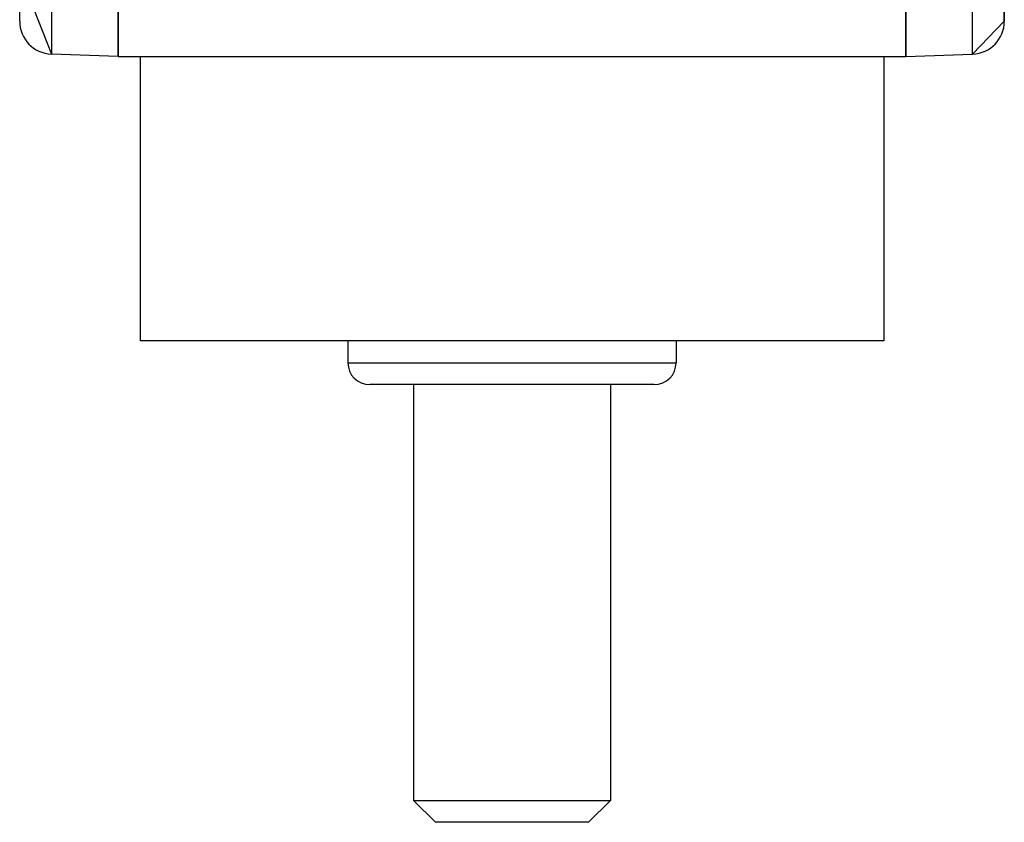
# Model space of a CAD drawing. Units: millimetres. Extents: x -186 to 294, y -198 to 198.
# Drawn here: x -22 to 22, y 92 to 128 of the extents above; entities that cross this region are included whole.
import ezdxf

# ---------------------------------------------------------------- set-up
doc = ezdxf.new("R2010")
doc.units = ezdxf.units.MM
doc.linetypes.add('DASHED', pattern=[9.652, 8.128, -1.524])
doc.layers.add('nevidi', color=4, linetype='DASHED')

msp = doc.modelspace()

# ---------------------------------------------------------------- linework, layer by layer
at = {"color": 2}
for p, q in [((-18, 126.5), (-18, 194.5)), ((-18, 194.5), (-18, 126.5)), ((18, 194.5), (18, 126.5)), ((18, 126.5), (18, 194.5)), ((-22.5, 130.286), (-21.052, 126.607)), ((-22.5, 128.106), (-22.5, 130.286)), ((22.5, 128.106), (22.5, 130.286)), ((22.5, 130.286), (22.5, 128.106)), ((22.5, 128.106), (21.052, 126.607)), ((-18, 126.5), (-21.052, 126.607)), ((-18, 126.5), (-21.052, 126.607)), ((-18, 126.5), (18, 126.5)), ((-18, 126.5), (18, 126.5)), ((-17, 126.5), (-17, 113.5)), ((17, 126.5), (17, 113.5)), ((18, 126.5), (21.052, 126.607)), ((18, 126.5), (21.052, 126.607)), ((17, 113.5), (-17, 113.5)), ((-7.5, 113.5), (-7.5, 112.5)), ((-7.5, 113.5), (-7.5, 112.5)), ((7.5, 113.5), (7.5, 112.5)), ((7.5, 113.5), (7.5, 112.5)), ((6.5, 111.5), (-6.5, 111.5)), ((-4.5, 111.5), (-4.5, 92.5)), ((-4.5, 111.5), (-4.5, 92.5)), ((4.5, 111.5), (4.5, 92.5)), ((4.5, 111.5), (4.5, 92.5)), ((-4.5, 92.5), (-3.5, 91.5)), ((-4.5, 92.5), (-3.5, 91.5)), ((-4.5, 92.5), (4.5, 92.5)), ((4.5, 92.5), (3.5, 91.5)), ((4.5, 92.5), (3.5, 91.5)), ((3.5, 91.5), (-3.5, 91.5))]:
    msp.add_line(p, q, dxfattribs=at)
for centre, radius, start, end in [((-21, 128.106), 1.5, 180, 268), ((21, 128.106), 1.5, 272, 0), ((-6.5, 112.5), 1, 180, 270), ((6.5, 112.5), 1, 270, 0)]:
    msp.add_arc(centre, radius, start, end, dxfattribs=at)
at = {"layer": 'nevidi', "color": 7, "linetype": 'Continuous'}
for p, q in [((-21.052, 194.393), (-21.052, 126.607)), ((21.052, 126.607), (21.052, 194.393)), ((-7.5, 112.5), (7.5, 112.5))]:
    msp.add_line(p, q, dxfattribs=at)

doc.saveas('drawing.dxf')
